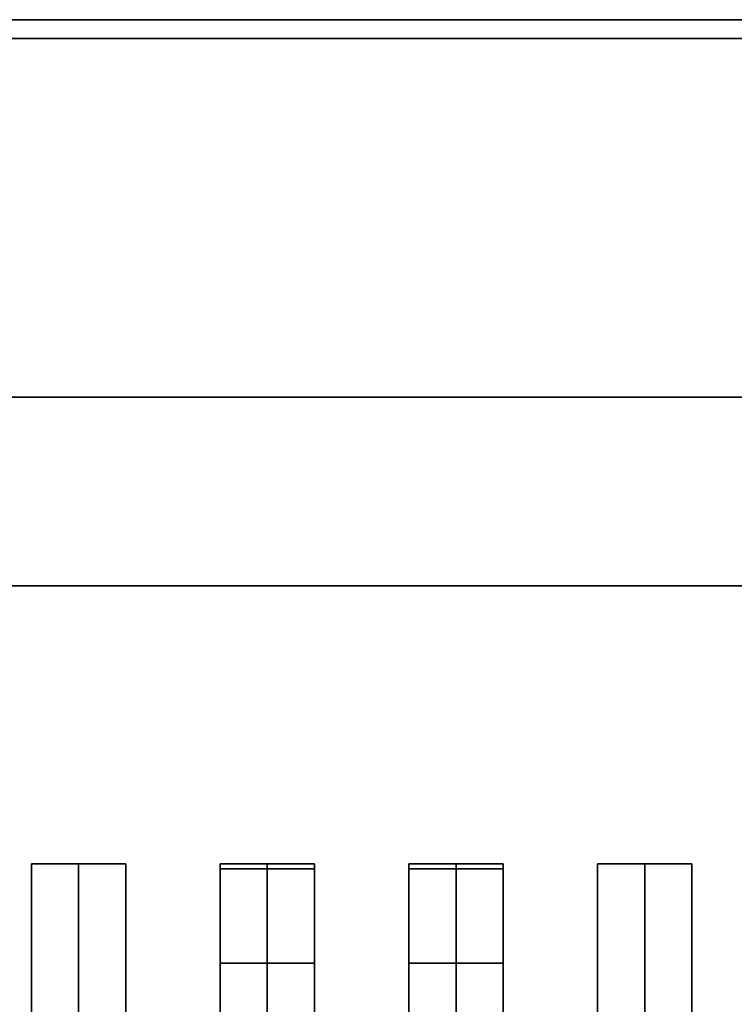
# Model space of a CAD drawing. Extents: x -100 to 100, y -18 to 18.
# Drawn here: x 26 to 29, y 13 to 18 of the extents above; entities that cross this region are included whole.
import ezdxf

# ---------------------------------------------------------------- set-up
doc = ezdxf.new("R2010")
doc.units = 0
for name, color, linetype in [('3D-BLACK', 250, 'CONTINUOUS'), ('3D-CASTIRON', 251, 'CONTINUOUS'), ('3D-FLAT', 7, 'CONTINUOUS'), ('3D-NON', 43, 'CONTINUOUS')]:
    doc.layers.add(name, color=color, linetype=linetype)

msp = doc.modelspace()

# ---------------------------------------------------------------- linework, layer by layer
at = {"layer": '3D-BLACK'}
for points in [[(56.5, 15.5, 35), (22.5, 15.5, 35), (22.5, 15.5, 36), (56.5, 15.5, 36)], [(56.5, 15.5, 36), (22.5, 15.5, 36), (22.5, -9.5, 36), (56.5, -9.5, 36)], [(56.5, 15.5, 35), (22.5, 15.5, 35), (22.5, -9.5, 35), (56.5, -9.5, 35)]]:
    msp.add_3dface(points, dxfattribs=at)
at = {"layer": '3D-CASTIRON'}
for points in [[(26, 14.0275, 39.4449), (25.75, 14.0275, 38.4449), (25.75, -7.9725, 38.4449), (26, -7.9725, 39.4449)], [(25.75, 14.0275, 38.4449), (26, 14.0275, 38.6949), (26, -7.9725, 38.6949), (25.75, -7.9725, 38.4449)], [(26, 14.0275, 39.4449), (26.25, 14.0275, 38.4449), (26, 14.0275, 38.6949), (25.75, 14.0275, 38.4449)], [(26.25, 14.0275, 38.4449), (26, 14.0275, 38.6949), (26, -7.9725, 38.6949), (26.25, -7.9725, 38.4449)], [(26, 14.0275, 39.4449), (26.25, 14.0275, 38.4449), (26.25, -7.9725, 38.4449), (26, -7.9725, 39.4449)], [(27, 14.0275, 39.4449), (26.75, 14.0275, 38.4449), (26.75, -7.9725, 38.4449), (27, -7.9725, 39.4449)], [(26.75, 14.0275, 38.4449), (27, 14.0275, 38.6949), (27, -7.9725, 38.6949), (26.75, -7.9725, 38.4449)], [(27, 14.0275, 39.4449), (27.25, 14.0275, 38.4449), (27, 14.0275, 38.6949), (26.75, 14.0275, 38.4449)], [(26.75, 14, 39.5), (26.75, 13.5, 39.5), (26.75, 13.5, 40.5), (26.75, 14, 40.5)], [(27.25, 14, 39.5), (26.75, 14, 39.5), (26.75, 14, 40.5), (27.25, 14, 40.5)], [(27.25, 14, 40.5), (26.75, 14, 40.5), (26.75, 13.5, 40.5), (27.25, 13.5, 40.5)], [(27.25, 14, 39.5), (26.75, 14, 39.5), (26.75, 13.5, 39.5), (27.25, 13.5, 39.5)], [(27.25, 14.0275, 38.4449), (27, 14.0275, 38.6949), (27, -7.9725, 38.6949), (27.25, -7.9725, 38.4449)], [(27, 14.0275, 39.4449), (27.25, 14.0275, 38.4449), (27.25, -7.9725, 38.4449), (27, -7.9725, 39.4449)], [(27.25, 14, 39.5), (27.25, 13.5, 39.5), (27.25, 13.5, 40.5), (27.25, 14, 40.5)], [(28, 14.0275, 39.4449), (27.75, 14.0275, 38.4449), (27.75, -7.9725, 38.4449), (28, -7.9725, 39.4449)], [(27.75, 14.0275, 38.4449), (28, 14.0275, 38.6949), (28, -7.9725, 38.6949), (27.75, -7.9725, 38.4449)], [(28, 14.0275, 39.4449), (28.25, 14.0275, 38.4449), (28, 14.0275, 38.6949), (27.75, 14.0275, 38.4449)], [(27.75, 14, 39.5), (27.75, 13.5, 39.5), (27.75, 13.5, 40.5), (27.75, 14, 40.5)], [(28.25, 14, 39.5), (27.75, 14, 39.5), (27.75, 14, 40.5), (28.25, 14, 40.5)], [(28.25, 14, 40.5), (27.75, 14, 40.5), (27.75, 13.5, 40.5), (28.25, 13.5, 40.5)], [(28.25, 14, 39.5), (27.75, 14, 39.5), (27.75, 13.5, 39.5), (28.25, 13.5, 39.5)], [(28.25, 14.0275, 38.4449), (28, 14.0275, 38.6949), (28, -7.9725, 38.6949), (28.25, -7.9725, 38.4449)], [(28, 14.0275, 39.4449), (28.25, 14.0275, 38.4449), (28.25, -7.9725, 38.4449), (28, -7.9725, 39.4449)], [(28.25, 14, 39.5), (28.25, 13.5, 39.5), (28.25, 13.5, 40.5), (28.25, 14, 40.5)], [(29, 14.0275, 39.4449), (28.75, 14.0275, 38.4449), (28.75, -7.9725, 38.4449), (29, -7.9725, 39.4449)], [(28.75, 14.0275, 38.4449), (29, 14.0275, 38.6949), (29, -7.9725, 38.6949), (28.75, -7.9725, 38.4449)], [(29, 14.0275, 39.4449), (29.25, 14.0275, 38.4449), (29, 14.0275, 38.6949), (28.75, 14.0275, 38.4449)], [(29.25, 14.0275, 38.4449), (29, 14.0275, 38.6949), (29, -7.9725, 38.6949), (29.25, -7.9725, 38.4449)], [(29, 14.0275, 39.4449), (29.25, 14.0275, 38.4449), (29.25, -7.9725, 38.4449), (29, -7.9725, 39.4449)], [(27.25, 13.5, 39.5), (26.75, 13.5, 39.5), (26.75, 13.5, 40.5), (27.25, 13.5, 40.5)], [(28.25, 13.5, 39.5), (27.75, 13.5, 39.5), (27.75, 13.5, 40.5), (28.25, 13.5, 40.5)]]:
    msp.add_3dface(points, dxfattribs=at)
at = {"layer": '3D-FLAT'}
for points in [[(57.5, 18.5, 25), (21.5, 18.5, 25), (21.5, -14.25, 25), (57.5, -14.25, 25)], [(57.5, 18.5, 27), (21.5, 18.5, 27), (21.5, -14.25, 27), (57.5, -14.25, 27)], [(57.4, 18.5, 24.9), (21.6, 18.5, 24.9), (21.6, -12.25, 24.9), (57.4, -12.25, 24.9)], [(57.4, 18.5, 3), (21.6, 18.5, 3), (21.6, -12.25, 3), (57.4, -12.25, 3)], [(57.4, 18.5, 36), (21.6, 18.5, 36), (21.6, 16.5, 36), (57.4, 16.5, 36)], [(57.4, 18.5, 35), (21.6, 18.5, 35), (21.6, 16.5, 35), (57.4, 16.5, 35)], [(56.5, 15.5, 38.5), (57.5, 16.5, 38.5), (21.5, 16.5, 38.5), (22.5, 15.5, 38.5)], [(56.5, 15.5, 36), (57.5, 16.5, 36), (21.5, 16.5, 36), (22.5, 15.5, 36)]]:
    msp.add_3dface(points, dxfattribs=at)
at = {"layer": '3D-NON'}
for points in [[(57.5, 18.5, 27), (21.5, 18.5, 27), (21.5, 18.5, 25), (57.5, 18.5, 25)], [(57.4, 18.5, 3), (21.6, 18.5, 3), (21.6, 18.5, 24.9), (57.4, 18.5, 24.9)], [(57.4, 18.5, 36), (57.4, 18.5, 40), (21.6, 18.5, 40), (21.6, 18.5, 36)], [(57.4, 18.5, 35), (21.6, 18.5, 35), (21.6, 18.5, 36), (57.4, 18.5, 36)], [(57.4, 18.4, 27), (57.4, 18.4, 35), (21.6, 18.4, 35), (21.6, 18.4, 27)], [(57.5, 16.5, 36), (21.5, 16.5, 36), (21.5, 16.5, 38.5), (57.5, 16.5, 38.5)], [(57.5, 16.5, 35), (57.5, 16.5, 35.9), (21.5, 16.5, 35.9), (21.5, 16.5, 35)], [(57.4, 16.5, 36), (57.4, 16.5, 40), (21.6, 16.5, 40), (21.6, 16.5, 36)], [(57.4, 16.5, 35), (21.6, 16.5, 35), (21.6, 16.5, 36), (57.4, 16.5, 36)], [(56.5, 15.5, 36), (22.5, 15.5, 36), (22.5, 15.5, 38.5), (56.5, 15.5, 38.5)]]:
    msp.add_3dface(points, dxfattribs=at)

doc.saveas('drawing.dxf')
